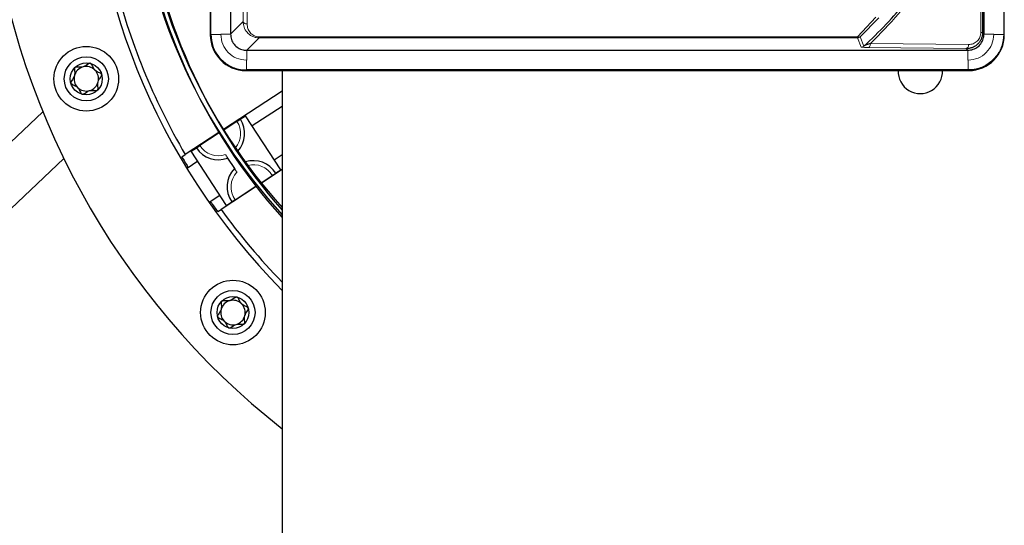
# Model space of a CAD drawing. Units: millimetres. Extents: x 712 to 2999, y 559 to 2780.
# Drawn here: x 2618 to 2740, y 2595 to 2658 of the extents above; entities that cross this region are included whole.
import ezdxf

# ---------------------------------------------------------------- set-up
doc = ezdxf.new("R2010")
doc.units = ezdxf.units.MM

msp = doc.modelspace()

# ---------------------------------------------------------------- linework, layer by layer
at = {"color": 7, "linetype": 'Continuous', "lineweight": 25}
for p, q in [((2643.77, 2718.7), (2643.77, 2655.92)), ((2737.05, 2655.92), (2737.05, 2718.7)), ((2739.5, 2718.75), (2739.5, 2655.88)), ((2739.56, 2655.81), (2739.56, 2718.81)), ((2736.87, 2681.22), (2736.87, 2656.1)), ((2641.26, 2664.31), (2641.26, 2655.81)), ((2641.33, 2655.88), (2641.33, 2664.38)), ((2645.77, 2653.92), (2735.05, 2653.92)), ((2645.66, 2651.41), (2735.16, 2651.41)), ((2735.1, 2651.48), (2645.73, 2651.48)), ((2650.16, 2651.41), (2650.16, 2591.78)), ((2650.16, 2648.84), (2642.9, 2644.1)), ((2650.16, 2646.98), (2646.43, 2644.55)), ((2620.54, 2646.31), (2575.35, 2603.64)), ((2644.56, 2645.12), (2644.98, 2645.4)), ((2644.98, 2645.4), (2645.61, 2645.81)), ((2649.98, 2639.11), (2645.61, 2645.81)), ((2644.56, 2645.12), (2642.93, 2644.05)), ((2642.34, 2643.73), (2638.17, 2641.01)), ((2642.37, 2643.69), (2639.96, 2642.12)), ((2638.91, 2641.43), (2639.54, 2641.84)), ((2639.54, 2641.84), (2639.96, 2642.12)), ((2575.31, 2595.35), (2623.14, 2640.51)), ((2637.75, 2640.74), (2638.17, 2641.01)), ((2643.28, 2634.73), (2638.91, 2641.43)), ((2643.41, 2640.58), (2644.26, 2639.28)), ((2649.16, 2640.36), (2650.16, 2641.01)), ((2638.33, 2639.38), (2638.49, 2639.49)), ((2639.73, 2640.18), (2638.38, 2639.3)), ((2650.16, 2639.16), (2647.59, 2637.49)), ((2649.35, 2638.7), (2649.98, 2639.11)), ((2647.56, 2637.53), (2648.93, 2638.42)), ((2646.94, 2637.06), (2642.6, 2634.23)), ((2644.33, 2635.42), (2646.91, 2637.1)), ((2641.11, 2635.11), (2642.46, 2635.99)), ((2641.17, 2635.03), (2641.33, 2635.14)), ((2642.18, 2633.95), (2642.6, 2634.23)), ((2643.28, 2634.73), (2643.91, 2635.15))]:
    msp.add_line(p, q, dxfattribs=at)
at = {"color": 7, "linetype": 'Continuous', "lineweight": 18}
for p, q in [((2736.66, 2681.22), (2736.66, 2656.1)), ((2643.77, 2655.92), (2645.33, 2657.48)), ((2723.66, 2658.03), (2721.38, 2655.57)), ((2724.02, 2657.95), (2721.72, 2655.59)), ((2641.26, 2655.81), (2641.33, 2655.88)), ((2642.55, 2655.88), (2641.33, 2655.88)), ((2642.55, 2655.92), (2642.55, 2655.88)), ((2643.77, 2655.92), (2642.55, 2655.92)), ((2645.77, 2653.92), (2647.3, 2655.45)), ((2647.3, 2655.57), (2721.38, 2655.57)), ((2647.3, 2655.45), (2647.3, 2655.57)), ((2721.38, 2655.45), (2647.3, 2655.45)), ((2721.38, 2655.57), (2721.38, 2655.45)), ((2721.38, 2655.45), (2721.83, 2654.3)), ((2721.72, 2655.59), (2722.17, 2654.43)), ((2736.87, 2656.1), (2736.66, 2656.1)), ((2736.87, 2656.1), (2737.05, 2655.92)), ((2738.27, 2655.92), (2737.05, 2655.92)), ((2738.27, 2655.88), (2738.27, 2655.92)), ((2739.5, 2655.88), (2738.27, 2655.88)), ((2739.5, 2655.88), (2739.56, 2655.81)), ((2645.77, 2652.7), (2645.77, 2653.92)), ((2734.85, 2654.12), (2722.71, 2654.27)), ((2723, 2654.77), (2735.14, 2654.62)), ((2734.85, 2654.12), (2735.05, 2653.92)), ((2735.05, 2653.92), (2735.05, 2652.7)), ((2645.73, 2652.7), (2645.77, 2652.7)), ((2645.73, 2651.48), (2645.73, 2652.7)), ((2735.05, 2652.7), (2735.1, 2652.7)), ((2735.1, 2652.7), (2735.1, 2651.48)), ((2645.66, 2651.41), (2645.73, 2651.48)), ((2735.1, 2651.48), (2735.16, 2651.41))]:
    msp.add_line(p, q, dxfattribs=at)
at = {"color": 7, "linetype": 'Continuous', "lineweight": 18, "flags": 128}
for points in [[(2645.83, 2657.18), (2645.73, 2657.18), (2645.64, 2657.2), (2645.55, 2657.23), (2645.48, 2657.27), (2645.41, 2657.31), (2645.37, 2657.36), (2645.34, 2657.42), (2645.33, 2657.48)], [(2722.71, 2654.27), (2722.76, 2654.28), (2722.82, 2654.31), (2722.87, 2654.36), (2722.91, 2654.42), (2722.95, 2654.5), (2722.97, 2654.58), (2722.99, 2654.67), (2723, 2654.77)], [(2735.14, 2654.62), (2735.13, 2654.53), (2735.12, 2654.43), (2735.09, 2654.35), (2735.05, 2654.27), (2735.01, 2654.21), (2734.96, 2654.16), (2734.91, 2654.13), (2734.85, 2654.12)]]:
    msp.add_lwpolyline(points, dxfattribs=at)
at = {"color": 7, "linetype": 'Continuous', "lineweight": 25}
for centre, radius in [((2625.91, 2650.39), 4), ((2625.91, 2650.39), 2.73), ((2625.91, 2650.39), 1.98), ((2644.07, 2621.47), 4), ((2644.07, 2621.47), 2.73), ((2644.07, 2621.47), 1.97)]:
    msp.add_circle(centre, radius, dxfattribs=at)
for centre, radius, start, end in [((2709.39, 2682.64), 96, 139.2546, 231.9021), ((2709.39, 2682.64), 83.2, 135.3815, 224.6077), ((2702.64, 2681.53), 71.1, 187.2508, 222.4341), ((2703.06, 2680.72), 71.1, 186.5867, 221.9232), ((2702.64, 2681.53), 70.5, 187.3155, 221.898), ((2703.06, 2680.72), 70.5, 186.6454, 221.3773), ((2709.39, 2682.64), 82.5, 193.9341, 210.3064), ((2625.91, 2650.39), 1.52, 104.992, 164.992), ((2625.91, 2650.39), 1.52, 44.992, 104.992), ((2625.91, 2650.39), 1.52, 344.992, 44.992), ((2729.16, 2651.31), 2.75, 177.9161, 2.0839), ((2625.91, 2650.39), 1.52, 164.992, 224.992), ((2625.91, 2650.39), 1.52, 224.992, 284.992), ((2625.91, 2650.39), 1.52, 284.992, 344.992), ((2642.26, 2643.62), 3.25, 317.5364, 33.1203), ((2642.26, 2643.62), 3.25, 213.1203, 290.6822), ((2709.39, 2682.64), 83, 210.3234, 211.3251), ((2646.58, 2637.01), 3.25, 135.5583, 214.9389), ((2646.58, 2637.01), 3.25, 31.3016, 107.5635), ((2709.39, 2682.64), 83, 214.9154, 215.9171), ((2709.39, 2682.64), 82.5, 215.9341, 224.1127), ((2644.07, 2621.47), 1.52, 104.992, 164.992), ((2644.07, 2621.47), 1.52, 44.992, 104.992), ((2644.07, 2621.47), 1.52, 344.992, 44.992), ((2644.07, 2621.47), 1.52, 164.992, 224.992), ((2644.07, 2621.47), 1.52, 284.992, 344.992), ((2644.07, 2621.47), 1.52, 224.992, 284.992)]:
    msp.add_arc(centre, radius, start, end, dxfattribs=at)
at = {"color": 7, "linetype": 'Continuous', "lineweight": 18}
for centre, radius, start, end in [((2721.83, 2654.8), 0.5, 270.007, 312.3691), ((2642.26, 2643.62), 2.75, 319.968, 33.1203), ((2642.26, 2643.62), 2.75, 213.1203, 288.3736), ((2646.58, 2637.01), 2.75, 30.9708, 104.0094), ((2646.58, 2637.01), 2.75, 137.8669, 215.2697)]:
    msp.add_arc(centre, radius, start, end, dxfattribs=at)
at = {"color": 7, "linetype": 'Continuous', "lineweight": 25}
for centre, major_axis, end_param in [((2645.66, 2655.81), (3.11, 3.11), 3.926839), ((2735.16, 2655.81), (-3.11, 3.11), 3.926838)]:
    msp.add_ellipse(centre, major_axis=major_axis, ratio=0.999695, start_param=2.356347, end_param=end_param, dxfattribs=at)
for points, knots in [([(2722.17, 2654.43), (2723.11, 2655.31), (2724.95, 2657.05), (2727.43, 2659.96), (2729.61, 2662.97), (2731.57, 2666.23), (2733.28, 2669.75), (2734.71, 2673.52), (2735.8, 2677.36), (2736.23, 2679.99), (2736.45, 2681.29)], [0, 0, 0, 0, 0.132727, 0.260185, 0.382545, 0.500001, 0.629513, 0.755752, 0.879109, 1, 1, 1, 1]), ([(2641.33, 2655.88), (2641.38, 2655.38), (2641.47, 2654.39), (2642.23, 2653.08), (2643.35, 2652.08), (2644.59, 2651.55), (2645.4, 2651.5), (2645.73, 2651.48)], [0, 0, 0, 0, 0.214744, 0.429474, 0.644176, 0.858874, 1, 1, 1, 1]), ([(2643.77, 2655.92), (2643.79, 2655.7), (2643.84, 2655.25), (2644.18, 2654.65), (2644.69, 2654.19), (2645.25, 2653.95), (2645.62, 2653.93), (2645.77, 2653.92)], [0, 0, 0, 0, 0.2146978, 0.4293998, 0.643975, 0.8585211, 1, 1, 1, 1]), ([(2736.87, 2656.1), (2736.86, 2655.98), (2736.85, 2655.73), (2736.73, 2655.35), (2736.55, 2655), (2736.23, 2654.61), (2735.81, 2654.33), (2735.31, 2654.15), (2735.01, 2654.13), (2734.85, 2654.12)], [0, 0, 0, 0, 0.111477, 0.227888, 0.350346, 0.479807, 0.699055, 0.839352, 1, 1, 1, 1]), ([(2735.05, 2653.92), (2735.28, 2653.94), (2735.73, 2653.99), (2736.33, 2654.33), (2736.78, 2654.84), (2737.02, 2655.4), (2737.04, 2655.77), (2737.05, 2655.92)], [0, 0, 0, 0, 0.2146978, 0.4293999, 0.643975, 0.8585212, 1, 1, 1, 1]), ([(2739.5, 2655.88), (2739.45, 2655.38), (2739.35, 2654.39), (2738.59, 2653.08), (2737.47, 2652.08), (2736.24, 2651.55), (2735.42, 2651.5), (2735.1, 2651.48)], [0, 0, 0, 0, 0.214744, 0.429474, 0.644176, 0.858874, 1, 1, 1, 1]), ([(2723, 2654.77), (2722.82, 2654.71), (2722.56, 2654.61), (2722.28, 2654.49), (2722.2, 2654.45), (2722.17, 2654.43)], [0, 0, 0, 0, 0.526653, 0.778309, 1, 1, 1, 1]), ([(2624.51, 2651.79), (2624.51, 2651.79), (2624.48, 2651.76), (2624.46, 2651.69), (2624.45, 2651.55), (2624.47, 2651.3), (2624.51, 2650.85), (2624.27, 2650.41), (2624.06, 2650.12), (2623.99, 2649.97), (2624, 2649.91), (2624, 2649.88)], [0, 0, 0, 0, 0.009459, 0.052731, 0.106051, 0.209828, 0.426854, 0.757645, 0.914764, 0.961274, 1, 1, 1, 1]), ([(2626.42, 2652.3), (2626.39, 2652.3), (2626.33, 2652.31), (2626.02, 2652.17), (2625.55, 2651.72), (2624.93, 2651.87), (2624.58, 2651.84), (2624.53, 2651.81), (2624.51, 2651.79)], [0, 0, 0, 0, 0.039112, 0.086197, 0.5, 0.913803, 0.960888, 1, 1, 1, 1]), ([(2627.81, 2650.9), (2627.81, 2650.92), (2627.79, 2650.97), (2627.73, 2651.02), (2627.61, 2651.1), (2627.3, 2651.23), (2626.86, 2651.51), (2626.69, 2651.94), (2626.57, 2652.16), (2626.51, 2652.25), (2626.46, 2652.29), (2626.42, 2652.3), (2626.42, 2652.3)], [0, 0, 0, 0, 0.032546, 0.070246, 0.114714, 0.242519, 0.57323, 0.843345, 0.901427, 0.950313, 0.990543, 1, 1, 1, 1]), ([(2627.3, 2649), (2627.31, 2649), (2627.33, 2649.03), (2627.36, 2649.1), (2627.37, 2649.23), (2627.35, 2649.49), (2627.3, 2649.93), (2627.54, 2650.38), (2627.75, 2650.67), (2627.82, 2650.82), (2627.82, 2650.88), (2627.81, 2650.9)], [0, 0, 0, 0, 0.009459, 0.052731, 0.106051, 0.209828, 0.426854, 0.757645, 0.914764, 0.961274, 1, 1, 1, 1]), ([(2624, 2649.88), (2624.01, 2649.86), (2624.03, 2649.82), (2624.09, 2649.77), (2624.21, 2649.69), (2624.52, 2649.55), (2624.96, 2649.28), (2625.12, 2648.85), (2625.25, 2648.62), (2625.3, 2648.54), (2625.36, 2648.5), (2625.39, 2648.49), (2625.4, 2648.49)], [0, 0, 0, 0, 0.032546, 0.070246, 0.114714, 0.242519, 0.57323, 0.843345, 0.901427, 0.950313, 0.990543, 1, 1, 1, 1]), ([(2625.4, 2648.49), (2625.42, 2648.48), (2625.48, 2648.48), (2625.8, 2648.62), (2626.26, 2649.07), (2626.89, 2648.91), (2627.23, 2648.95), (2627.28, 2648.98), (2627.3, 2649)], [0, 0, 0, 0, 0.039112, 0.086197, 0.5, 0.913803, 0.960888, 1, 1, 1, 1]), ([(2643.13, 2641.01), (2643.16, 2640.96), (2643.22, 2640.86), (2643.31, 2640.73), (2643.37, 2640.63), (2643.4, 2640.59), (2643.41, 2640.58), (2643.41, 2640.58)], [0, 0, 0, 0, 0.2229277, 0.4460185, 0.6647308, 0.8774983, 1, 1, 1, 1]), ([(2644.26, 2639.28), (2644.26, 2639.28), (2644.26, 2639.27), (2644.31, 2639.2), (2644.38, 2639.09), (2644.46, 2638.97), (2644.51, 2638.89), (2644.54, 2638.85)], [0, 0, 0, 0, 0.207712, 0.415357, 0.624936, 0.839263, 1, 1, 1, 1]), ([(2649.35, 2638.7), (2649.35, 2638.69), (2649.34, 2638.69), (2649.27, 2638.64), (2649.16, 2638.57), (2649.04, 2638.49), (2648.96, 2638.44), (2648.93, 2638.42)], [0, 0, 0, 0, 0.214544, 0.429086, 0.643673, 0.858364, 1, 1, 1, 1]), ([(2644.33, 2635.42), (2644.28, 2635.39), (2644.19, 2635.33), (2644.06, 2635.24), (2643.97, 2635.18), (2643.92, 2635.15), (2643.91, 2635.15), (2643.91, 2635.15)], [0, 0, 0, 0, 0.214861, 0.429726, 0.644508, 0.859167, 1, 1, 1, 1]), ([(2644.58, 2623.37), (2644.55, 2623.38), (2644.49, 2623.38), (2644.18, 2623.24), (2643.71, 2622.79), (2643.09, 2622.95), (2642.74, 2622.91), (2642.69, 2622.88), (2642.67, 2622.86)], [0, 0, 0, 0, 0.039112, 0.086197, 0.5, 0.913803, 0.960888, 1, 1, 1, 1]), ([(2645.97, 2621.98), (2645.97, 2622), (2645.95, 2622.04), (2645.89, 2622.09), (2645.77, 2622.17), (2645.46, 2622.31), (2645.02, 2622.58), (2644.85, 2623.01), (2644.73, 2623.24), (2644.67, 2623.32), (2644.62, 2623.36), (2644.58, 2623.37), (2644.58, 2623.37)], [0, 0, 0, 0, 0.032546, 0.070246, 0.114714, 0.242519, 0.57323, 0.843345, 0.901427, 0.950313, 0.990543, 1, 1, 1, 1]), ([(2642.67, 2622.86), (2642.67, 2622.86), (2642.64, 2622.83), (2642.62, 2622.76), (2642.61, 2622.63), (2642.63, 2622.37), (2642.67, 2621.93), (2642.43, 2621.48), (2642.22, 2621.19), (2642.15, 2621.04), (2642.16, 2620.98), (2642.16, 2620.96)], [0, 0, 0, 0, 0.009459, 0.052731, 0.106051, 0.209828, 0.426854, 0.757645, 0.914764, 0.961274, 1, 1, 1, 1]), ([(2642.16, 2620.96), (2642.17, 2620.94), (2642.19, 2620.89), (2642.25, 2620.84), (2642.37, 2620.76), (2642.68, 2620.63), (2643.12, 2620.35), (2643.28, 2619.92), (2643.41, 2619.7), (2643.46, 2619.61), (2643.52, 2619.57), (2643.55, 2619.56), (2643.56, 2619.56)], [0, 0, 0, 0, 0.032546, 0.070246, 0.114714, 0.242519, 0.57323, 0.843345, 0.901427, 0.950313, 0.990543, 1, 1, 1, 1]), ([(2645.46, 2620.07), (2645.47, 2620.07), (2645.49, 2620.1), (2645.52, 2620.17), (2645.53, 2620.31), (2645.51, 2620.56), (2645.46, 2621.01), (2645.7, 2621.45), (2645.91, 2621.74), (2645.98, 2621.89), (2645.98, 2621.95), (2645.97, 2621.98)], [0, 0, 0, 0, 0.009459, 0.052731, 0.106051, 0.209828, 0.426854, 0.757645, 0.914764, 0.961274, 1, 1, 1, 1]), ([(2643.56, 2619.56), (2643.58, 2619.56), (2643.64, 2619.55), (2643.96, 2619.69), (2644.42, 2620.14), (2645.05, 2619.99), (2645.39, 2620.02), (2645.44, 2620.05), (2645.46, 2620.07)], [0, 0, 0, 0, 0.039112, 0.086197, 0.5, 0.913803, 0.960888, 1, 1, 1, 1])]:
    msp.add_open_spline(points, degree=3, knots=knots, dxfattribs=at)
at = {"color": 7, "linetype": 'Continuous', "lineweight": 18}
for points, knots in [([(2736.66, 2681.22), (2736.37, 2679.56), (2735.8, 2676.21), (2734.22, 2671.38), (2732.14, 2666.74), (2729.56, 2662.37), (2726.52, 2658.3), (2724.18, 2655.96), (2723, 2654.77)], [0, 0, 0, 0, 0.159231, 0.320093, 0.485448, 0.654032, 0.824755, 1, 1, 1, 1]), ([(2645.33, 2657.48), (2645.34, 2658.35), (2645.36, 2660.11), (2645.36, 2662.18), (2645.36, 2663.21)], [0, 0, 0, 0, 0.500007, 1, 1, 1, 1]), ([(2645.83, 2657.18), (2645.84, 2658.12), (2645.86, 2659.97), (2645.86, 2662.14), (2645.86, 2663.21)], [0, 0, 0, 0, 0.509061, 1, 1, 1, 1]), ([(2647.3, 2655.45), (2647.18, 2655.46), (2646.91, 2655.47), (2646.52, 2655.6), (2646.13, 2655.82), (2645.73, 2656.19), (2645.39, 2656.75), (2645.35, 2657.23), (2645.33, 2657.48)], [0, 0, 0, 0, 0.107832, 0.228033, 0.363207, 0.515192, 0.755449, 1, 1, 1, 1]), ([(2645.83, 2657.18), (2645.84, 2656.98), (2645.87, 2656.6), (2646.16, 2656.1), (2646.53, 2655.77), (2646.95, 2655.59), (2647.19, 2655.58), (2647.3, 2655.57)], [0, 0, 0, 0, 0.254821, 0.506026, 0.756552, 0.88262, 1, 1, 1, 1]), ([(2642.55, 2655.88), (2642.6, 2655.46), (2642.71, 2654.64), (2643.44, 2653.59), (2644.48, 2652.86), (2645.31, 2652.75), (2645.73, 2652.7)], [0, 0, 0, 0, 0.25001, 0.5, 0.74999, 1, 1, 1, 1]), ([(2721.38, 2655.57), (2721.43, 2655.55), (2721.52, 2655.52), (2721.64, 2655.53), (2721.69, 2655.57), (2721.72, 2655.59)], [0, 0, 0, 0, 0.402123, 0.676971, 1, 1, 1, 1]), ([(2735.1, 2652.7), (2735.51, 2652.75), (2736.34, 2652.86), (2737.38, 2653.59), (2738.12, 2654.64), (2738.22, 2655.46), (2738.27, 2655.88)], [0, 0, 0, 0, 0.25001, 0.5, 0.74999, 1, 1, 1, 1]), ([(2735.14, 2654.62), (2735.33, 2654.64), (2735.72, 2654.67), (2736.14, 2654.97), (2736.41, 2655.27), (2736.55, 2655.53), (2736.64, 2655.81), (2736.65, 2656), (2736.66, 2656.1)], [0, 0, 0, 0, 0.271792, 0.532346, 0.658879, 0.774947, 0.886449, 1, 1, 1, 1]), ([(2722.71, 2654.27), (2722.49, 2654.27), (2722.17, 2654.28), (2721.88, 2654.29), (2721.85, 2654.29), (2721.83, 2654.3)], [0, 0, 0, 0, 0.4993468, 0.7639937, 1, 1, 1, 1])]:
    msp.add_open_spline(points, degree=3, knots=knots, dxfattribs=at)
at = {"color": 7, "linetype": 'Continuous', "lineweight": 25}
msp.add_open_spline([(2721.72, 2655.59), (2721.67, 2655.55), (2721.57, 2655.47), (2721.44, 2655.46), (2721.38, 2655.45)], degree=3, dxfattribs=at)

doc.saveas('drawing.dxf')
